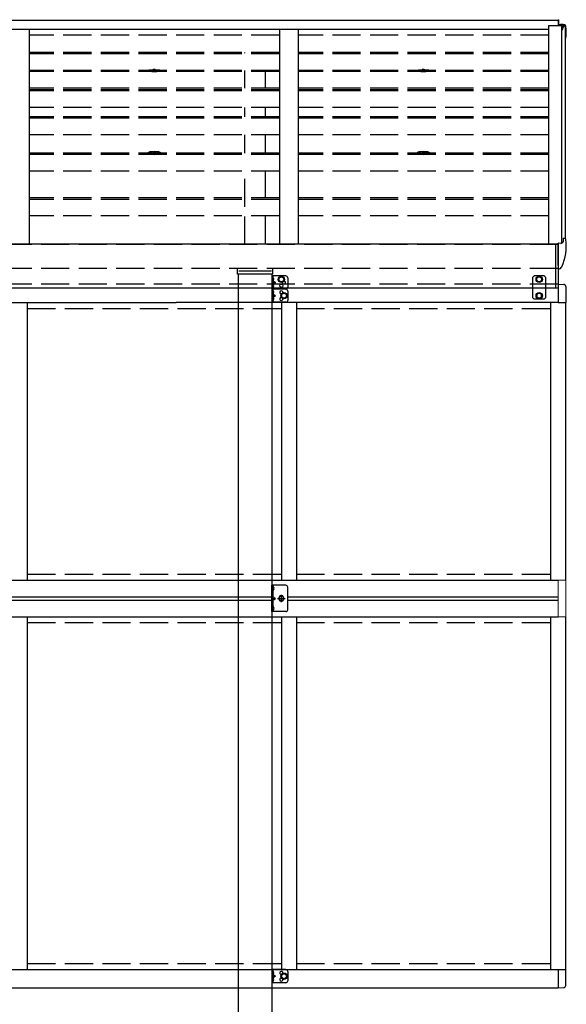
# Model space of a CAD drawing. Extents: x 0 to 55000, y 0 to 40000.
# Drawn here: x 47231 to 48685, y 12919 to 15541 of the extents above; entities that cross this region are included whole.
import ezdxf

# ---------------------------------------------------------------- set-up
doc = ezdxf.new("R2010")
doc.units = 0
doc.linetypes.add('YCENTER_1', pattern=[13, 10, -1, 1, -1])
doc.linetypes.add('YHIDDEN_1', pattern=[4, 3, -1])
doc.layers.add('YKK_A1', color=4, linetype='CONTINUOUS')

msp = doc.modelspace()

# ---------------------------------------------------------------- linework, layer by layer
at = {"layer": 'YKK_A1', "ltscale": 25}
for p, q in [((48663.4, 15539.1), (43651.4, 15539.1)), ((48638.4, 15514.9), (43676.4, 15514.9)), ((48657.9, 14826.4), (48657.9, 14944.4)), ((48657.9, 14944.4), (48664.9, 14944.4)), ((48664.9, 14826.4), (48664.9, 14944.4)), ((48677.4, 14959.4), (48677, 14949.7)), ((47902.4, 14858.4), (47902.4, 14823.4)), ((47939.4, 14858.4), (47902.4, 14858.4)), ((47904.9, 14851.1), (47904.3, 14849.9)), ((47904.9, 14848.8), (47904.3, 14849.9)), ((47904.9, 14858.4), (47904.9, 14823.4)), ((47904.9, 14854.6), (47905.2, 14854.6)), ((47904.9, 14854.6), (47904.9, 14845.2)), ((47905.2, 14845.2), (47904.9, 14845.2)), ((47904.9, 14840.9), (47911.9, 14840.9)), ((47907, 14852.1), (47905, 14851.1)), ((47907, 14847.8), (47905, 14848.8)), ((47905.2, 14854.6), (47905.2, 14845.2)), ((47905.5, 14845.5), (47911.9, 14840.9)), ((47911.9, 14840.9), (47905.5, 14836.3)), ((47920.9, 14853.2), (47927.4, 14856.9)), ((47920.9, 14845.7), (47920.9, 14853.2)), ((47927.4, 14841.9), (47920.9, 14845.7)), ((47927.4, 14856.9), (47933.9, 14853.2)), ((47933.9, 14845.7), (47927.4, 14841.9)), ((47933.9, 14853.2), (47933.9, 14845.7)), ((47944.4, 14853.4), (47944.4, 14828.4)), ((48599.9, 14858.4), (48595.9, 14854.4)), ((48595.9, 14854.4), (48595.9, 14800.9)), ((48626.9, 14858.4), (48599.9, 14858.4)), ((48606.9, 14853.2), (48613.4, 14856.9)), ((48606.9, 14845.7), (48606.9, 14853.2)), ((48613.4, 14841.9), (48606.9, 14845.7)), ((48613.4, 14856.9), (48619.9, 14853.2)), ((48619.9, 14845.7), (48613.4, 14841.9)), ((48619.9, 14853.2), (48619.9, 14845.7)), ((48626.9, 14858.4), (48630.9, 14854.4)), ((48630.9, 14800.9), (48630.9, 14854.4)), ((47902.4, 14823.4), (47902.4, 14788.4)), ((47939.4, 14823.4), (47902.4, 14823.4)), ((47939.4, 14823.4), (47902.4, 14823.4)), ((47904.9, 14833.1), (47904.3, 14831.9)), ((47904.9, 14830.8), (47904.3, 14831.9)), ((47904.9, 14816.1), (47904.3, 14814.9)), ((47904.9, 14813.8), (47904.3, 14814.9)), ((47905.2, 14836.6), (47904.9, 14836.6)), ((47904.9, 14827.2), (47904.9, 14836.6)), ((47904.9, 14827.2), (47905.2, 14827.2)), ((47904.9, 14823.4), (47904.9, 14788.4)), ((47904.9, 14819.6), (47905.2, 14819.6)), ((47904.9, 14819.6), (47904.9, 14810.2)), ((47907, 14834.1), (47905, 14833.1)), ((47907, 14829.8), (47905, 14830.8)), ((47907, 14817.1), (47905, 14816.1)), ((47907, 14812.8), (47905, 14813.8)), ((47905.2, 14827.2), (47905.2, 14836.6)), ((47905.2, 14819.6), (47905.2, 14810.2)), ((47927.9, 14809.7), (47934.4, 14813.4)), ((47934.4, 14813.4), (47940.9, 14809.7)), ((47944.4, 14818.4), (47944.4, 14793.4)), ((48613.4, 14813.4), (48606.9, 14809.7)), ((48619.9, 14809.7), (48613.4, 14813.4)), ((48664.9, 14826.4), (48657.9, 14826.4)), ((48663.4, 14836.9), (48663.4, 14827.6)), ((48663.4, 14836.9), (48678.7, 14836.1)), ((48663.4, 14827.6), (48663.4, 14787.9)), ((48683.9, 14830.6), (48683.9, 14787.7)), ((43651.4, 14787.9), (47647.4, 14787.9)), ((47251.4, 14787.9), (47251.4, 14048.9)), ((48663.4, 14787.9), (47647.4, 14787.9)), ((47939.4, 14788.4), (47902.4, 14788.4)), ((47904.9, 14798.1), (47904.3, 14796.9)), ((47904.9, 14795.8), (47904.3, 14796.9)), ((47905.2, 14810.2), (47904.9, 14810.2)), ((47904.9, 14805.9), (47911.9, 14805.9)), ((47905.2, 14801.6), (47904.9, 14801.6)), ((47904.9, 14792.2), (47904.9, 14801.6)), ((47904.9, 14792.2), (47905.2, 14792.2)), ((47907, 14799.1), (47905, 14798.1)), ((47907, 14794.8), (47905, 14795.8)), ((47905.2, 14792.2), (47905.2, 14801.6)), ((47905.5, 14810.5), (47911.9, 14805.9)), ((47911.9, 14805.9), (47905.5, 14801.3)), ((47927.4, 14787.9), (47927.4, 14048.9)), ((47927.9, 14802.2), (47927.9, 14809.7)), ((47934.4, 14798.4), (47927.9, 14802.2)), ((47940.9, 14802.2), (47934.4, 14798.4)), ((47940.9, 14809.7), (47940.9, 14802.2)), ((47967.4, 14787.9), (47967.4, 14048.9)), ((48599.9, 14796.9), (48595.9, 14800.9)), ((48626.9, 14796.9), (48599.9, 14796.9)), ((48606.9, 14809.7), (48606.9, 14802.2)), ((48606.9, 14802.2), (48613.4, 14798.4)), ((48613.4, 14798.4), (48619.9, 14802.2)), ((48619.9, 14802.2), (48619.9, 14809.7)), ((48626.9, 14796.9), (48630.9, 14800.9)), ((48643.4, 14787.9), (48643.4, 14048.9)), ((48643.4, 14787.9), (48643.4, 14048.9)), ((48663.4, 14787.7), (48683.9, 14787.7)), ((48683.4, 14787.7), (48683.4, 14048.9)), ((47251.4, 13950.9), (47251.4, 13011.9)), ((47927.4, 13950.9), (47927.4, 13011.9)), ((47967.4, 13950.9), (47967.4, 13011.9)), ((48643.4, 13950.9), (48643.4, 13011.9)), ((48643.4, 13950.9), (48643.4, 13011.9)), ((48683.4, 13950.9), (48683.4, 13012.1)), ((46182.4, 13011.9), (47647.4, 13011.9)), ((47647.4, 13011.9), (48663.4, 13011.9)), ((47902.4, 13011.4), (47902.4, 12976.4)), ((47939.4, 13011.4), (47902.4, 13011.4)), ((47904.9, 13004.1), (47904.3, 13002.9)), ((47904.9, 13011.4), (47904.9, 12976.4)), ((47904.9, 13007.6), (47905.2, 13007.6)), ((47904.9, 13007.6), (47904.9, 12998.2)), ((47907, 13005.1), (47905, 13004.1)), ((47905.2, 13007.6), (47905.2, 12998.2)), ((47944.4, 13006.4), (47944.4, 12981.4)), ((48663.4, 13012.1), (48683.9, 13012.1)), ((48663.4, 13011.9), (48663.4, 12962.9)), ((48683.9, 12969.2), (48683.9, 13012.1)), ((47904.9, 13001.8), (47904.3, 13002.9)), ((47904.9, 12986.1), (47904.3, 12984.9)), ((47904.9, 12983.8), (47904.3, 12984.9)), ((47905.2, 12998.2), (47904.9, 12998.2)), ((47904.9, 12993.9), (47911.9, 12993.9)), ((47905.2, 12989.6), (47904.9, 12989.6)), ((47904.9, 12980.2), (47904.9, 12989.6)), ((47904.9, 12980.2), (47905.2, 12980.2)), ((47907, 13000.8), (47905, 13001.8)), ((47907, 12987.1), (47905, 12986.1)), ((47907, 12982.8), (47905, 12983.8)), ((47905.2, 12980.2), (47905.2, 12989.6)), ((47905.5, 12998.5), (47911.9, 12993.9)), ((47911.9, 12993.9), (47905.5, 12989.3)), ((47927.9, 12997.7), (47934.4, 13001.4)), ((47927.9, 12990.2), (47927.9, 12997.7)), ((47934.4, 12986.4), (47927.9, 12990.2)), ((47934.4, 13001.4), (47940.9, 12997.7)), ((47940.9, 12990.2), (47934.4, 12986.4)), ((47940.9, 12997.7), (47940.9, 12990.2)), ((46182.4, 12963.4), (47647.4, 12963.4)), ((47647.4, 12963.4), (48630.9, 12963.4)), ((47939.4, 12976.4), (47902.4, 12976.4)), ((48630.9, 12963.4), (48663.4, 12963.4)), ((48663.4, 12962.9), (48678.7, 12963.7))]:
    msp.add_line(p, q, dxfattribs=at)
at = {"layer": 'YKK_A1', "linetype": 'Continuous', "ltscale": 25}
for p, q in [((48673.7, 15524.1), (48638.4, 15524.1)), ((48638.4, 15524.1), (48638.4, 14942.2)), ((48663.4, 15540.8), (48665.4, 15540.8)), ((48663.4, 15540), (48665.4, 15540)), ((48663.4, 15528.4), (48671.8, 15528.4)), ((48663.4, 15527.9), (48670.3, 15527.9)), ((48665.4, 15528.4), (48665.4, 15540.8)), ((48673.7, 14945.8), (48673.7, 15524.1)), ((48678, 15523.2), (48673.7, 15511.9)), ((48674.4, 15517.3), (48677.4, 15525.1)), ((48677.4, 15525.1), (48682.6, 15525.1)), ((48681.1, 15524.1), (48679.4, 15524.1)), ((47256.4, 15514.9), (47256.4, 14942.2)), ((47922.4, 15514.9), (47922.4, 14942.2)), ((47972.4, 15514.9), (47972.4, 14942.2)), ((48674.4, 15514.1), (48674.4, 15517.3)), ((48683.4, 14958), (48683.4, 15509.1)), ((47572.4, 15405.8), (47572.4, 15404.3)), ((47587.1, 15406.7), (47588.1, 15407.3)), ((47587.8, 15408.4), (47587.2, 15408)), ((47588.8, 15406.9), (47587.7, 15406.3)), ((47590, 15406.9), (47591.1, 15406.3)), ((47591.8, 15406.7), (47590.7, 15407.3)), ((47591, 15408.4), (47591.6, 15408)), ((47606.4, 15405.8), (47606.4, 15404.3)), ((48288.4, 15405.8), (48288.4, 15404.3)), ((48303.1, 15406.7), (48304.1, 15407.3)), ((48303.8, 15408.4), (48303.2, 15408)), ((48304.8, 15406.9), (48303.7, 15406.3)), ((48306, 15406.9), (48307.1, 15406.3)), ((48307.8, 15406.7), (48306.7, 15407.3)), ((48307, 15408.4), (48307.6, 15408)), ((48322.4, 15405.8), (48322.4, 15404.3)), ((47572.4, 15186.3), (47572.4, 15184.8)), ((47587.1, 15187.2), (47588.1, 15187.8)), ((47587.8, 15188.9), (47587.2, 15188.5)), ((47588.8, 15187.4), (47587.7, 15186.8)), ((47590, 15187.4), (47591.1, 15186.8)), ((47591.8, 15187.2), (47590.7, 15187.8)), ((47591, 15188.9), (47591.6, 15188.5)), ((47606.4, 15186.3), (47606.4, 15184.8)), ((48288.4, 15186.3), (48288.4, 15184.8)), ((48303.1, 15187.2), (48304.1, 15187.8)), ((48303.8, 15188.9), (48303.2, 15188.5)), ((48304.8, 15187.4), (48303.7, 15186.8)), ((48306, 15187.4), (48307.1, 15186.8)), ((48307.8, 15187.2), (48306.7, 15187.8)), ((48307, 15188.9), (48307.6, 15188.5)), ((48322.4, 15186.3), (48322.4, 15184.8)), ((48663.4, 14886.4), (48663.4, 14945.4)), ((48670.8, 14945), (48663.4, 14945.4)), ((48677.4, 14959.4), (48681.3, 14958.9)), ((47811.2, 14863), (47811.2, 14878.5)), ((47814.2, 14872.2), (47901.2, 14872.2)), ((47904.2, 14878.5), (47904.2, 14863)), ((48663.4, 14886.4), (48663.4, 14885.3)), ((48663.4, 14885.3), (48663.4, 14876.9)), ((48663.4, 14880.2), (48663.4, 14880.1)), ((48663.4, 14876.9), (48664.9, 14877)), ((47904.2, 14863), (47811.2, 14863)), ((47812.4, 14863), (47812.4, 12222.4)), ((47902.4, 14863), (47902.4, 12222.4))]:
    msp.add_line(p, q, dxfattribs=at)
at = {"layer": 'YKK_A1', "ltscale": 10}
msp.add_line((48663.4, 15540.8), (48663.4, 15524.1), dxfattribs=at)
at = {"layer": 'YKK_A1', "linetype": 'YHIDDEN_1', "ltscale": 25}
for p, q in [((47922.4, 15499.8), (47256.4, 15499.8)), ((48638.4, 15499.8), (47972.4, 15499.8)), ((47922.4, 15453.4), (47256.4, 15453.4)), ((47922.4, 15451.9), (47256.4, 15451.9)), ((47922.4, 15450.1), (47256.4, 15450.1)), ((47829.9, 15451.9), (47829.9, 15453.4)), ((47884.9, 15451.9), (47884.9, 15453.4)), ((48638.4, 15453.4), (47972.4, 15453.4)), ((48638.4, 15451.9), (47972.4, 15451.9)), ((48638.4, 15450.1), (47972.4, 15450.1)), ((47922.4, 15405.4), (47256.4, 15405.4)), ((47922.4, 15404.8), (47256.4, 15404.8)), ((47922.4, 15403), (47256.4, 15403)), ((47829.9, 15358.3), (47829.9, 15405.4)), ((47884.9, 15358.3), (47884.9, 15405.4)), ((48638.4, 15405.4), (47972.4, 15405.4)), ((48638.4, 15404.8), (47972.4, 15404.8)), ((48638.4, 15403), (47972.4, 15403)), ((47922.4, 15358.3), (47256.4, 15358.3)), ((47922.4, 15354), (47256.4, 15354)), ((47922.4, 15351.8), (47256.4, 15351.8)), ((48638.4, 15358.3), (47972.4, 15358.3)), ((48638.4, 15354), (47972.4, 15354)), ((48638.4, 15351.8), (47972.4, 15351.8)), ((47922.4, 15307.1), (47256.4, 15307.1)), ((47829.9, 15281.8), (47829.9, 15307.1)), ((47884.9, 15281.8), (47884.9, 15307.1)), ((48638.4, 15307.1), (47972.4, 15307.1)), ((47922.4, 15281.8), (47256.4, 15281.8)), ((47922.4, 15278.6), (47256.4, 15278.6)), ((48638.4, 15281.8), (47972.4, 15281.8)), ((48638.4, 15278.6), (47972.4, 15278.6)), ((47922.4, 15234.3), (47256.4, 15234.3)), ((47829.9, 15185.8), (47829.9, 15234.3)), ((47884.9, 15185.8), (47884.9, 15234.3)), ((48638.4, 15234.3), (47972.4, 15234.3)), ((47922.4, 15185.8), (47256.4, 15185.8)), ((47922.4, 15181.8), (47256.4, 15181.8)), ((48638.4, 15185.8), (47972.4, 15185.8)), ((48638.4, 15181.8), (47972.4, 15181.8)), ((47922.4, 15137.9), (47256.4, 15137.9)), ((47829.9, 14942.2), (47829.9, 15137.9)), ((47884.9, 15066.9), (47884.9, 15137.9)), ((48638.4, 15137.9), (47972.4, 15137.9)), ((47922.4, 15066.9), (47256.4, 15066.9)), ((47922.4, 15062.2), (47256.4, 15062.2)), ((48638.4, 15066.9), (47972.4, 15066.9)), ((48638.4, 15062.2), (47972.4, 15062.2)), ((47922.4, 15018.7), (47256.4, 15018.7)), ((47884.9, 14942.2), (47884.9, 15018.7)), ((48638.4, 15018.7), (47972.4, 15018.7)), ((48663.4, 14942.2), (43651.4, 14942.2)), ((48663.4, 14878.5), (43651.4, 14878.5)), ((48663.4, 14836.4), (43651.4, 14836.4)), ((47251.4, 14771.9), (47927.4, 14771.9)), ((47967.4, 14771.9), (48643.4, 14771.9)), ((47251.4, 14064.4), (47927.4, 14064.4)), ((47967.4, 14064.4), (48643.4, 14064.4)), ((47251.4, 13935.4), (47927.4, 13935.4)), ((47967.4, 13935.4), (48643.4, 13935.4)), ((47251.4, 13027.9), (47927.4, 13027.9)), ((47967.4, 13027.9), (48643.4, 13027.9))]:
    msp.add_line(p, q, dxfattribs=at)
at = {"layer": 'YKK_A1', "linetype": 'Continuous', "ltscale": 0.5}
for p, q in [((43656.9, 14944.4), (48657.9, 14944.4)), ((48657.9, 14826.4), (43656.9, 14826.4)), ((47939.4, 14034.9), (47902.4, 14034.9)), ((47902.4, 13964.9), (47902.4, 14034.9)), ((47904.9, 14034.9), (47904.9, 13964.9)), ((47944.4, 13969.9), (47944.4, 14029.9)), ((47939.4, 13964.9), (47902.4, 13964.9))]:
    msp.add_line(p, q, dxfattribs=at)
at = {"layer": 'YKK_A1'}
for p, q in [((43651.4, 14048.9), (48663.4, 14048.9)), ((47904.9, 14030.5), (47904.9, 14022.4)), ((47905.8, 14031.2), (47905.6, 14031.2)), ((46244.7, 14004.4), (47902.4, 14004.4)), ((47905.8, 14021.7), (47905.6, 14021.7)), ((47944.4, 14004.4), (48663.4, 14004.4)), ((46244.7, 13995.4), (47902.4, 13995.4)), ((47904.9, 13977.5), (47904.9, 13969.4)), ((47905.8, 13978.2), (47905.6, 13978.2)), ((47944.4, 13995.4), (48663.4, 13995.4)), ((43651.4, 13950.9), (48663.4, 13950.9)), ((47905.8, 13968.7), (47905.6, 13968.7))]:
    msp.add_line(p, q, dxfattribs=at)
at = {"layer": 'YKK_A1', "linetype": 'YHIDDEN_1'}
for p, q in [((47904.9, 14027.6), (47904.3, 14026.4)), ((47904.9, 14025.3), (47904.3, 14026.4)), ((47904.9, 14027.6), (47907.6, 14028.9)), ((47904.9, 14025.3), (47907.6, 14024)), ((47904.9, 14004.9), (47911.9, 13999.9)), ((47904.9, 13999.9), (47911.9, 13999.9)), ((47904.9, 13994.9), (47911.9, 13999.9)), ((47904.9, 13974.6), (47904.3, 13973.4)), ((47904.9, 13974.6), (47907.6, 13975.9)), ((47904.9, 13972.3), (47904.3, 13973.4)), ((47904.9, 13972.3), (47907.6, 13971))]:
    msp.add_line(p, q, dxfattribs=at)
at = {"layer": 'YKK_A1', "linetype": 'Continuous', "lineweight": 13, "ltscale": 0.5}
for p, q in [((48663.4, 14048.9), (48684.1, 14048.9)), ((48663.4, 14048.9), (48663.4, 13950.9)), ((48684.1, 14048.9), (48684.1, 13950.9)), ((48684.1, 13950.9), (48663.4, 13950.9))]:
    msp.add_line(p, q, dxfattribs=at)
at = {"layer": 'YKK_A1', "linetype": 'YCENTER_1'}
for p, q in [((47917.5, 13999.9), (47937.3, 13999.9)), ((47927.4, 13990), (47927.4, 14009.8))]:
    msp.add_line(p, q, dxfattribs=at)
at = {"layer": 'YKK_A1', "linetype": 'Continuous', "lineweight": 30, "ltscale": 0.5}
for p, q in [((47923.7, 14006.4), (47919.9, 13999.9)), ((47919.9, 13999.9), (47923.7, 13993.4)), ((47931.2, 14006.4), (47923.7, 14006.4)), ((47934.9, 13999.9), (47931.2, 14006.4)), ((47931.2, 13993.4), (47934.9, 13999.9)), ((47923.7, 13993.4), (47931.2, 13993.4))]:
    msp.add_line(p, q, dxfattribs=at)
at = {"layer": 'YKK_A1', "ltscale": 25}
for centre, radius in [((47927.4, 14849.4), 8.5), ((47927.4, 14849.4), 7.5), ((47927.4, 14849.4), 6.5), ((48613.4, 14849.4), 8.5), ((48613.4, 14849.4), 7.5), ((48613.4, 14849.4), 6.5), ((47927.4, 14832.4), 4.25), ((47934.4, 14805.9), 8.5), ((47934.4, 14805.9), 7.5), ((48613.4, 14805.9), 8.5), ((48613.4, 14805.9), 7.5), ((47934.4, 14805.9), 6.5), ((48613.4, 14805.9), 6.5), ((47934.4, 12993.9), 8.5), ((47934.4, 12993.9), 7.5), ((47934.4, 12993.9), 6.5)]:
    msp.add_circle(centre, radius, dxfattribs=at)
at = {"layer": 'YKK_A1', "linetype": 'Continuous', "lineweight": 30, "ltscale": 0.5}
msp.add_circle((47927.4, 13999.9), 6.5, dxfattribs=at)
at = {"layer": 'YKK_A1', "linetype": 'Continuous', "lineweight": 13, "ltscale": 0.5}
msp.add_circle((47927.4, 13999.9), 5.5, dxfattribs=at)
at = {"layer": 'YKK_A1', "linetype": 'Continuous', "ltscale": 0.5}
for centre, radius, start, end in [((48679.4, 15522.6), 1.5, 90, 159), ((48681.1, 15522.6), 1.5, 6.9542, 90), ((48682.6, 15523.1), 2, 6.9542, 90), ((48570.4, 15509.1), 113, 0, 6.9542), ((48571.9, 15509.6), 113.5, 349.228, 6.9542), ((47939.4, 14029.9), 5, 0, 90), ((47939.4, 13969.9), 5, 270, 0)]:
    msp.add_arc(centre, radius, start, end, dxfattribs=at)
at = {"layer": 'YKK_A1'}
for centre, radius, start, end in [((48670.3, 14952), 7.03, 273.7528, 341.2303), ((48543.3, 14940), 142.1, 336.3832, 6.3638), ((47905.6, 14030.5), 0.7, 90, 180), ((47905.8, 14030.3), 0.862, 39.1235, 90), ((47901, 14026.4), 7, 0, 39.1235), ((47901, 14026.4), 7, 320.8765, 0), ((47905.6, 14022.4), 0.7, 180, 270), ((47905.8, 14022.6), 0.862, 270, 320.8765), ((47905.6, 13977.5), 0.7, 90, 180), ((47905.8, 13977.3), 0.862, 39.1235, 90), ((47901, 13973.4), 7, 0, 39.1235), ((47905.6, 13969.4), 0.7, 180, 270), ((47905.8, 13969.6), 0.862, 270, 320.8765), ((47901, 13973.4), 7, 320.8765, 0)]:
    msp.add_arc(centre, radius, start, end, dxfattribs=at)
at = {"layer": 'YKK_A1', "linetype": 'Continuous'}
for centre, radius, start, end in [((48681.1, 14955.4), 3.5, 5.7786, 86.9883), ((48664.3, 14886.9), 10, 273, 336.9326)]:
    msp.add_arc(centre, radius, start, end, dxfattribs=at)
at = {"layer": 'YKK_A1', "ltscale": 25}
for centre, radius, start, end in [((47901.3, 14849.9), 6.1, 309.6019, 50.3981), ((47934.4, 14840.9), 4.25, 173.7057, 85.2392), ((47939.4, 14853.4), 5, 0, 90), ((47901.3, 14831.9), 6.1, 309.6019, 50.3981), ((47901.3, 14814.9), 6.1, 309.6019, 50.3981), ((47927.4, 14814.4), 4.25, 353.7057, 265.2392), ((47939.4, 14828.4), 5, 270, 0), ((47939.4, 14818.4), 5, 0, 90), ((48678.4, 14830.6), 5.5, 0, 87), ((47901.3, 14796.9), 6.1, 309.6019, 50.3981), ((47927.4, 14797.4), 4.25, 94.7608, 6.2943), ((47939.4, 14793.4), 5, 270, 0), ((47901.3, 13002.9), 6.1, 309.6019, 50.3981), ((47927.4, 13002.4), 4.25, 353.7057, 265.2392), ((47939.4, 13006.4), 5, 0, 90), ((47901.3, 12984.9), 6.1, 309.6019, 50.3981), ((47927.4, 12985.4), 4.25, 94.7608, 6.2943), ((47939.4, 12981.4), 5, 270, 0), ((48678.4, 12969.2), 5.5, 273, 0)]:
    msp.add_arc(centre, radius, start, end, dxfattribs=at)
at = {"layer": 'YKK_A1', "linetype": 'Continuous', "ltscale": 0.5}
for centre, major_axis, ratio in [((48670.3, 15525.1), (7.16, 0), 0.401899), ((48671.8, 15523.3), (12.8, 0), 0.397255)]:
    msp.add_ellipse(centre, major_axis=major_axis, ratio=ratio, start_param=0, end_param=1.570796, dxfattribs=at)
at = {"layer": 'YKK_A1', "linetype": 'Continuous', "ltscale": 0.5, "extrusion": (0, 0, -1)}
for centre, major_axis, ratio, start_param, end_param in [((47589.4, 15405.8), (-17, 0), 0.122695, 1.749708, 7.674967), ((47589.4, 15404.3), (-17, 0), 0.122695, 3.141593, 6.283185), ((47589.4, 15405.8), (4.5, 0), 0.57735, 1.578158, 3.045448), ((47587.4, 15402.1), (2.7, -4.68), 0.57735, 3.839844, 4.014138), ((47589.1, 15403.1), (2.7, -4.68), 0.57735, 3.396723, 3.662818), ((47589.4, 15407.7), (-2.5, 0), 0.57735, 0.720871, 1.557545), ((47589.8, 15403.5), (2.7, -4.68), 0.57735, 3.396723, 3.662818), ((47589.4, 15407.7), (-2.5, 0), 0.57735, 1.584048, 2.420722), ((47589.4, 15405.8), (-4.5, 0), 0.57735, 3.237738, 4.705027), ((47589, 15403.5), (2.7, 4.68), 0.57735, 5.76196, 6.028055), ((47589.7, 15403.1), (2.7, 4.68), 0.57735, 5.76196, 6.028055), ((47591.4, 15402.1), (2.7, 4.68), 0.57735, 5.41064, 5.584934), ((48305.4, 15405.8), (-17, 0), 0.122695, 1.749708, 7.674967), ((48305.4, 15404.3), (-17, 0), 0.122695, 3.141593, 6.283185), ((48305.4, 15405.8), (4.5, 0), 0.57735, 1.578158, 3.045448), ((48303.4, 15402.1), (2.7, -4.68), 0.57735, 3.839844, 4.014138), ((48305.1, 15403.1), (2.7, -4.68), 0.57735, 3.396723, 3.662818), ((48305.4, 15407.7), (-2.5, 0), 0.57735, 0.720871, 1.557545), ((48305.8, 15403.5), (2.7, -4.68), 0.57735, 3.396723, 3.662818), ((48305.4, 15407.7), (-2.5, 0), 0.57735, 1.584048, 2.420722), ((48305.4, 15405.8), (-4.5, 0), 0.57735, 3.237738, 4.705027), ((48305, 15403.5), (2.7, 4.68), 0.57735, 5.76196, 6.028055), ((48305.7, 15403.1), (2.7, 4.68), 0.57735, 5.76196, 6.028055), ((48307.4, 15402.1), (2.7, 4.68), 0.57735, 5.41064, 5.584934), ((47589.4, 15186.3), (-17, 0), 0.198532, 1.570796326794896, 7.853981633974483), ((47589.4, 15184.8), (-17, 0), 0.198532, 3.141593, 6.283185), ((47589.4, 15186.3), (4.5, 0), 0.57735, 1.578158, 3.045448), ((47587.4, 15182.6), (2.7, -4.68), 0.57735, 3.839844, 4.014138), ((47589.1, 15183.6), (2.7, -4.68), 0.57735, 3.396723, 3.662818), ((47589.4, 15188.2), (-2.5, 0), 0.57735, 0.720871, 1.557545), ((47589.8, 15184), (2.7, -4.68), 0.57735, 3.396723, 3.662818), ((47589.4, 15188.2), (-2.5, 0), 0.57735, 1.584048, 2.420722), ((47589.4, 15186.3), (-4.5, 0), 0.57735, 3.237738, 4.705027), ((47589, 15184), (2.7, 4.68), 0.57735, 5.76196, 6.028055), ((47589.7, 15183.6), (2.7, 4.68), 0.57735, 5.76196, 6.028055), ((47591.4, 15182.6), (2.7, 4.68), 0.57735, 5.41064, 5.584934), ((48305.4, 15186.3), (-17, 0), 0.198532, 1.570796326794896, 7.853981633974483), ((48305.4, 15184.8), (-17, 0), 0.198532, 3.141593, 6.283185), ((48305.4, 15186.3), (4.5, 0), 0.57735, 1.578158, 3.045448), ((48303.4, 15182.6), (2.7, -4.68), 0.57735, 3.839844, 4.014138), ((48305.1, 15183.6), (2.7, -4.68), 0.57735, 3.396723, 3.662818), ((48305.4, 15188.2), (-2.5, 0), 0.57735, 0.720871, 1.557545), ((48305.8, 15184), (2.7, -4.68), 0.57735, 3.396723, 3.662818), ((48305.4, 15188.2), (-2.5, 0), 0.57735, 1.584048, 2.420722), ((48305.4, 15186.3), (-4.5, 0), 0.57735, 3.237738, 4.705027), ((48305, 15184), (2.7, 4.68), 0.57735, 5.76196, 6.028055), ((48305.7, 15183.6), (2.7, 4.68), 0.57735, 5.76196, 6.028055), ((48307.4, 15182.6), (2.7, 4.68), 0.57735, 5.41064, 5.584934)]:
    msp.add_ellipse(centre, major_axis=major_axis, ratio=ratio, start_param=start_param, end_param=end_param, dxfattribs=at)
at = {"layer": 'YKK_A1', "linetype": 'Continuous', "ltscale": 0.5}
for points in [[(47587.6, 15408.7), (47586.9, 15408.2), (47586, 15407.4), (47585.3, 15406.4), (47585, 15405.5)], [(47588.1, 15407.9), (47588.2, 15407.9), (47588.3, 15407.8), (47588.4, 15407.8), (47588.4, 15407.7), (47588.4, 15407.6), (47588.3, 15407.5), (47588.2, 15407.4), (47588.1, 15407.3)], [(47589.4, 15408.3), (47589.3, 15408.3), (47589.1, 15408.3), (47588.9, 15408.3), (47588.8, 15408.3)], [(47588.8, 15406.9), (47588.9, 15407), (47589.1, 15407), (47589.3, 15407.1), (47589.4, 15407.1)], [(47589.4, 15408.3), (47589.6, 15408.3), (47589.7, 15408.3), (47589.9, 15408.3), (47590, 15408.3)], [(47590, 15406.9), (47589.9, 15407), (47589.7, 15407), (47589.6, 15407.1), (47589.4, 15407.1)], [(47590.7, 15407.9), (47590.6, 15407.9), (47590.5, 15407.8), (47590.5, 15407.8), (47590.4, 15407.7), (47590.5, 15407.6), (47590.5, 15407.5), (47590.6, 15407.4), (47590.7, 15407.3)], [(47591.3, 15408.7), (47592, 15408.2), (47592.9, 15407.4), (47593.6, 15406.4), (47593.9, 15405.5)], [(48303.6, 15408.7), (48302.9, 15408.2), (48302, 15407.4), (48301.3, 15406.4), (48301, 15405.5)], [(48304.1, 15407.9), (48304.2, 15407.9), (48304.3, 15407.8), (48304.4, 15407.8), (48304.4, 15407.7), (48304.4, 15407.6), (48304.3, 15407.5), (48304.2, 15407.4), (48304.1, 15407.3)], [(48305.4, 15408.3), (48305.3, 15408.3), (48305.1, 15408.3), (48304.9, 15408.3), (48304.8, 15408.3)], [(48304.8, 15406.9), (48304.9, 15407), (48305.1, 15407), (48305.3, 15407.1), (48305.4, 15407.1)], [(48305.4, 15408.3), (48305.6, 15408.3), (48305.7, 15408.3), (48305.9, 15408.3), (48306, 15408.3)], [(48306, 15406.9), (48305.9, 15407), (48305.7, 15407), (48305.6, 15407.1), (48305.4, 15407.1)], [(48306.7, 15407.9), (48306.6, 15407.9), (48306.5, 15407.8), (48306.5, 15407.8), (48306.4, 15407.7), (48306.5, 15407.6), (48306.5, 15407.5), (48306.6, 15407.4), (48306.7, 15407.3)], [(48307.3, 15408.7), (48308, 15408.2), (48308.9, 15407.4), (48309.6, 15406.4), (48309.9, 15405.5)], [(47587.6, 15189.2), (47586.9, 15188.7), (47586, 15187.9), (47585.3, 15186.9), (47585, 15186)], [(47588.1, 15188.4), (47588.2, 15188.4), (47588.3, 15188.3), (47588.4, 15188.3), (47588.4, 15188.2), (47588.4, 15188.1), (47588.3, 15188), (47588.2, 15187.9), (47588.1, 15187.8)], [(47589.4, 15188.8), (47589.3, 15188.8), (47589.1, 15188.8), (47588.9, 15188.8), (47588.8, 15188.8)], [(47588.8, 15187.4), (47588.9, 15187.5), (47589.1, 15187.5), (47589.3, 15187.6), (47589.4, 15187.6)], [(47589.4, 15188.8), (47589.6, 15188.8), (47589.7, 15188.8), (47589.9, 15188.8), (47590, 15188.8)], [(47590, 15187.4), (47589.9, 15187.5), (47589.7, 15187.5), (47589.6, 15187.6), (47589.4, 15187.6)], [(47590.7, 15188.4), (47590.6, 15188.4), (47590.5, 15188.3), (47590.5, 15188.3), (47590.4, 15188.2), (47590.5, 15188.1), (47590.5, 15188), (47590.6, 15187.9), (47590.7, 15187.8)], [(47591.3, 15189.2), (47592, 15188.7), (47592.9, 15187.9), (47593.6, 15186.9), (47593.9, 15186)], [(48303.6, 15189.2), (48302.9, 15188.7), (48302, 15187.9), (48301.3, 15186.9), (48301, 15186)], [(48304.1, 15188.4), (48304.2, 15188.4), (48304.3, 15188.3), (48304.4, 15188.3), (48304.4, 15188.2), (48304.4, 15188.1), (48304.3, 15188), (48304.2, 15187.9), (48304.1, 15187.8)], [(48305.4, 15188.8), (48305.3, 15188.8), (48305.1, 15188.8), (48304.9, 15188.8), (48304.8, 15188.8)], [(48304.8, 15187.4), (48304.9, 15187.5), (48305.1, 15187.5), (48305.3, 15187.6), (48305.4, 15187.6)], [(48305.4, 15188.8), (48305.6, 15188.8), (48305.7, 15188.8), (48305.9, 15188.8), (48306, 15188.8)], [(48306, 15187.4), (48305.9, 15187.5), (48305.7, 15187.5), (48305.6, 15187.6), (48305.4, 15187.6)], [(48306.7, 15188.4), (48306.6, 15188.4), (48306.5, 15188.3), (48306.5, 15188.3), (48306.4, 15188.2), (48306.5, 15188.1), (48306.5, 15188), (48306.6, 15187.9), (48306.7, 15187.8)], [(48307.3, 15189.2), (48308, 15188.7), (48308.9, 15187.9), (48309.6, 15186.9), (48309.9, 15186)]]:
    msp.add_spline(points, degree=3, dxfattribs=at)

doc.saveas('drawing.dxf')
